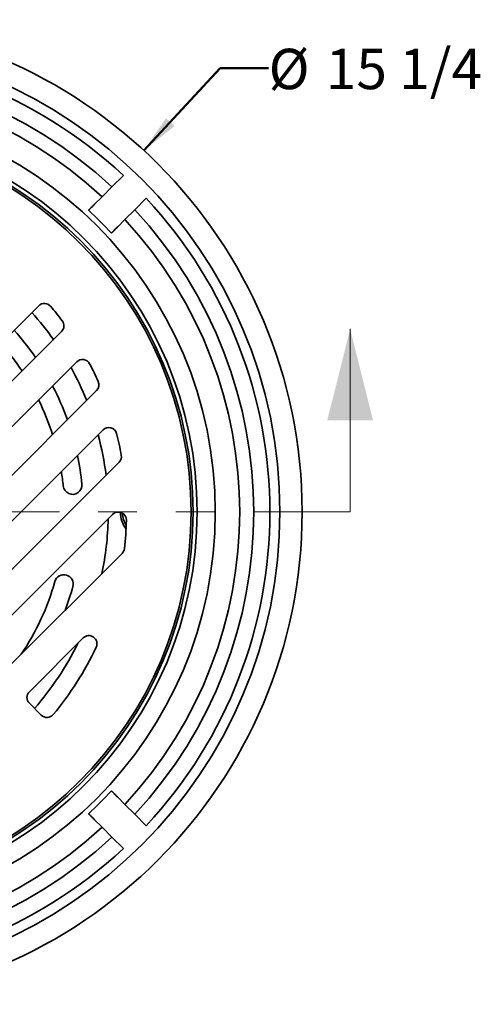
# Model space of a CAD drawing. Units: inches. Extents: x 0.2 to 8.4, y 0.1 to 10.9.
# Drawn here: x 4.2 to 5.4, y 6.4 to 9 of the extents above; entities that cross this region are included whole.
import ezdxf

# ---------------------------------------------------------------- set-up
doc = ezdxf.new("R2010")
doc.units = ezdxf.units.IN
doc.header["$MEASUREMENT"] = 0
doc.linetypes.add('PHANTOM', pattern=[0.5, 0.25, -0.05, 0.05, -0.05, 0.05, -0.05])
doc.layers.add('WALL', color=7, linetype='Continuous', lineweight=50)
doc.styles.add('SLDTEXTSTYLE0', font='TXT', dxfattribs={"width": 0.605})
doc.dimstyles.new('SLDDIMSTYLE0', dxfattribs={"dimtxt": 0.101115, "dimasz": 0.1, "dimexe": 0, "dimexo": 0.0625, "dimgap": 0.025279, "dimtad": 0, "dimtih": 1, "dimtoh": 1, "dimlfac": 6, "dimrnd": 1e-09, "dimzin": 12, "dimdsep": 46, "dimlunit": 5, "dimtxsty": 'SLDTEXTSTYLE0', "dimsah": 1, "dimcen": 0, "dimadec": 0, "dimazin": 3, "dimtfac": 1, "dimtdec": 3, "dimtofl": 0, "dimtmove": 0, "dimatfit": 3, "dimfxl": 0, "dimfrac": 2, "dimtolj": 1, "dimtzin": 12, "dimarcsym": 0})

# ---------------------------------------------------------------- blocks, each defined once
blk = doc.blocks.new('_D')
at = {"layer": 'WALL'}
for p, q in [((4.492, 8.6288), (4.6886, 8.8413)), ((4.6886, 8.8413), (4.8136, 8.8413))]:
    blk.add_line(p, q, dxfattribs=at)
blk.add_solid([(4.492, 8.6288), (4.5709, 8.692), (4.5489, 8.7124)], dxfattribs=at)
at = {"layer": 'WALL', "char_height": 0.10417, "attachment_point": 1, "style": 'SLDTEXTSTYLE0'}
for s, insert in [('%%c', (4.8136, 8.8914)), ('15 1/4', (4.9611, 8.8914))]:
    blk.add_mtext(s, dxfattribs=dict(at, insert=insert))

msp = doc.modelspace()

# ---------------------------------------------------------------- linework, layer by layer
at = {"color": 7, "linetype": 'Continuous', "lineweight": 35}
for p, q in [((4.43896788, 8.56432398), (4.40948632, 8.53484236)), ((4.40948632, 8.53484236), (4.38395336, 8.50930941)), ((4.38395336, 8.50930941), (4.36458635, 8.4899424)), ((4.46841185, 8.47591683), (4.49789347, 8.50539839)), ((4.34985996, 8.47521606), (4.34913656, 8.47449261)), ((4.4428789, 8.45038387), (4.46841185, 8.47591683)), ((4.42351189, 8.43101686), (4.4428789, 8.45038387)), ((4.4080621, 8.41556708), (4.40878555, 8.41629048)), ((3.71028109, 7.71778603), (4.22046117, 8.2279661)), ((4.27947246, 8.1617606), (3.7728895, 7.65517762)), ((3.83181507, 7.59625206), (4.31880796, 8.08324493)), ((4.37007714, 8.0092973), (3.89442347, 7.53364365)), ((3.95334904, 7.47471807), (4.38654205, 7.90791108)), ((4.42790998, 7.82406221), (4.01595745, 7.41210966)), ((4.07488304, 7.3531841), (4.41112544, 7.68942653)), ((4.43549182, 7.58857608), (4.13749143, 7.29057568)), ((4.19641702, 7.23165012), (4.33526426, 7.37049741)), ((4.22719872, 7.17140562), (4.19641702, 7.20218732)), ((4.40878555, 6.97508742), (4.4080621, 6.97581082)), ((4.4428789, 6.94099402), (4.42351189, 6.96036103)), ((4.46841185, 6.91546107), (4.4428789, 6.94099402)), ((4.34913656, 6.91688528), (4.34985996, 6.91616183)), ((4.49789347, 6.8859795), (4.46841185, 6.91546107)), ((4.36458635, 6.9014355), (4.38395336, 6.88206848)), ((4.38395336, 6.88206848), (4.40948632, 6.85653553)), ((4.40948632, 6.85653553), (4.43896788, 6.82705392))]:
    msp.add_line(p, q, dxfattribs=at)
at = {"color": 7, "linetype": 'Continuous', "lineweight": 18}
msp.add_line((5.02396466, 7.69568895), (5.02396466, 8.16812989), dxfattribs=at)
at = {"color": 7, "linetype": 'PHANTOM', "lineweight": 18}
msp.add_line((5.02396466, 7.69568895), (2.19705421, 7.69568895), dxfattribs=at)
at = {"color": 7, "linetype": 'Continuous', "lineweight": 35}
for radius in [1.27083333, 1.21354167, 1.046875, 1, 0.98958333, 0.984375]:
    msp.add_circle((3.62925844, 7.69568895), radius, dxfattribs=at)
for centre, radius, start, end in [((3.62925844, 7.69568895), 1.1875, 47.01079097, 132.98920903), ((3.62925844, 7.69568895), 1.14583333, 47.08394233, 132.91605767), ((3.62925844, 7.69568895), 1.10974894, 47.15173479, 132.84826521), ((3.62925844, 7.69568895), 1.1875, 317.01079097, 42.98920903), ((3.62925844, 7.69568895), 1.06054688, 42.74838927, 47.25161073), ((3.62925844, 7.69568895), 1.14583333, 317.08394233, 42.91605767), ((3.62925844, 7.69568895), 1.10974894, 317.15173479, 42.84826521), ((3.62925844, 7.69568895), 0.77083333, 35.27503133, 41.90142066), ((4.23519255, 8.21323471), 0.02083333, 40.50159333, 135), ((3.62925844, 7.69568895), 0.81770833, 37.11096977, 40.50159333), ((4.26474109, 8.17649199), 0.02083333, 315, 37.11096977), ((3.62925844, 7.69568895), 0.70645833, 34.37901109, 41.61875259), ((3.62925844, 7.69568895), 0.658125, 33.58888983, 41.3701092), ((4.33353934, 8.06851354), 0.02083333, 27.89536482, 135), ((3.62925844, 7.69568895), 0.77083333, 21.92773023, 28.91715177), ((3.62925844, 7.69568895), 0.81770833, 24.33268351, 27.89536482), ((4.35534574, 8.02402869), 0.02083333, 315, 24.33268351), ((3.62925844, 7.69568895), 0.70645833, 19.68449673, 27.40596121), ((3.62925844, 7.69568895), 0.658125, 17.67701398, 26.0665458), ((4.40127344, 7.89317969), 0.02083333, 14.34923006, 135), ((3.62925844, 7.69568895), 0.77083333, 7.05789821, 15), ((3.62925844, 7.69568895), 0.81770833, 10.34543091, 14.34923006), ((3.62925844, 7.69568895), 0.70645833, 5.85518738, 11.93693785), ((4.4131786, 7.83879359), 0.02083333, 315, 10.34543091), ((3.62925844, 7.69568895), 0.658125, 5.85518738, 9.15260658), ((4.30799052, 7.7652926), 0.02416667, 185.85518738, 5.85518738), ((3.62925844, 7.69568895), 0.77083333, 348.08749998, 358.69951675), ((4.42585684, 7.67469514), 0.02083333, 358.49035835, 135), ((4.50425844, 7.69568895), 0.07291667, 180.70483054, 216.7112617), ((4.50425844, 7.69568895), 0.06770833, 182.67368931, 211.00271913), ((3.62925844, 7.69568895), 0.81770833, 353.34274926, 358.49035835), ((4.42076044, 7.60330748), 0.02083333, 315, 353.34274926), ((4.28568193, 7.50959727), 0.02416667, 344.1723209, 164.1723209), ((3.62925844, 7.69568895), 0.658125, 326.09090755, 344.1723209), ((3.62925844, 7.69568895), 0.70645833, 338.90980554, 344.1723209), ((4.34999567, 7.35576601), 0.02083333, 334.7499228, 135), ((3.62925844, 7.69568895), 0.77083333, 318.87428821, 333.92464442), ((3.62925844, 7.69568895), 0.81770833, 320.2500949, 334.7499228), ((4.21114839, 7.21691873), 0.02083333, 135, 225), ((4.24193011, 7.18613701), 0.02083333, 225, 320.2500949), ((3.62925844, 7.69568895), 1.06054688, 312.74838927, 317.25161073), ((3.62925844, 7.69568895), 1.10974894, 227.15173479, 312.84826521), ((3.62925844, 7.69568895), 1.14583333, 227.08394233, 312.91605767), ((3.62925844, 7.69568895), 1.1875, 227.01079097, 312.98920903)]:
    msp.add_arc(centre, radius, start, end, dxfattribs=at)
for points, knots in [([(4.34985996, 8.47521606), (4.34993994, 8.47529604), (4.3500999, 8.475456), (4.35085618, 8.47621227), (4.35197909, 8.47733521), (4.35346032, 8.47881633), (4.35526118, 8.48061732), (4.35732216, 8.48267819), (4.35959356, 8.4849496), (4.36203524, 8.48739137), (4.36372527, 8.48908135), (4.36458635, 8.4899424)], [0, 0, 0, 0, 0.1105685007, 0.2211370489, 0.3317245049, 0.442311566, 0.5529421274, 0.6635717501, 0.7742842212, 0.8849969913, 1, 1, 1, 1]), ([(4.42351189, 8.43101686), (4.42271413, 8.43021908), (4.42108691, 8.42859183), (4.41869687, 8.4262018), (4.41641021, 8.42391514), (4.41432935, 8.42183426), (4.41250498, 8.42001), (4.41099792, 8.4185028), (4.4098347, 8.41733972), (4.4090384, 8.4165433), (4.40886983, 8.41637475), (4.40878555, 8.41629048)], [0, 0, 0, 0, 0.1065745244, 0.2173833129, 0.3281924371, 0.4389799477, 0.5497674689, 0.6604891398, 0.7712100125, 0.8856052339, 1, 1, 1, 1]), ([(4.40878555, 6.97508742), (4.40886553, 6.97500744), (4.40902549, 6.97484748), (4.40978176, 6.9740912), (4.4109047, 6.97296829), (4.41238581, 6.97148707), (4.4141868, 6.9696862), (4.41624767, 6.96762523), (4.41851909, 6.96535382), (4.42096086, 6.96291214), (4.42265084, 6.96122211), (4.42351189, 6.96036103)], [0, 0, 0, 0, 0.1105685007, 0.2211370489, 0.3317245049, 0.442311566, 0.5529421274, 0.6635717501, 0.7742842212, 0.8849969913, 1, 1, 1, 1]), ([(4.36458635, 6.9014355), (4.36378857, 6.90223326), (4.36216131, 6.90386047), (4.35977129, 6.90625051), (4.35748463, 6.90853717), (4.35540374, 6.91061803), (4.35357948, 6.9124424), (4.35207229, 6.91394946), (4.3509092, 6.91511268), (4.35011279, 6.91590899), (4.34994424, 6.91607755), (4.34985996, 6.91616183)], [0, 0, 0, 0, 0.1065745244, 0.2173833129, 0.3281924371, 0.4389799477, 0.5497674689, 0.6604891398, 0.7712100125, 0.8856052339, 1, 1, 1, 1])]:
    msp.add_open_spline(points, degree=3, knots=knots, dxfattribs=at)
at = {"color": 7, "linetype": 'Continuous', "lineweight": 18}
msp.add_solid([(5.02396466, 8.16812989), (4.96490955, 7.93190942), (5.08301978, 7.93190942)], dxfattribs=at)

# ---------------------------------------------------------------- dimensions: what is measured, and where the dimension line sits
at = {"layer": 'WALL'}
dim = msp.add_diameter_dim_2p(p1=(2.76647472, 6.76261788), p2=(4.49204215, 8.62876002), dimstyle='SLDDIMSTYLE0', dxfattribs=at)
dim.commit()
dim.dimension.update_dxf_attribs({"geometry": '_D', "text_midpoint": (5.08023839, 8.84130523), "dimtype": 163})

doc.saveas('drawing.dxf')
